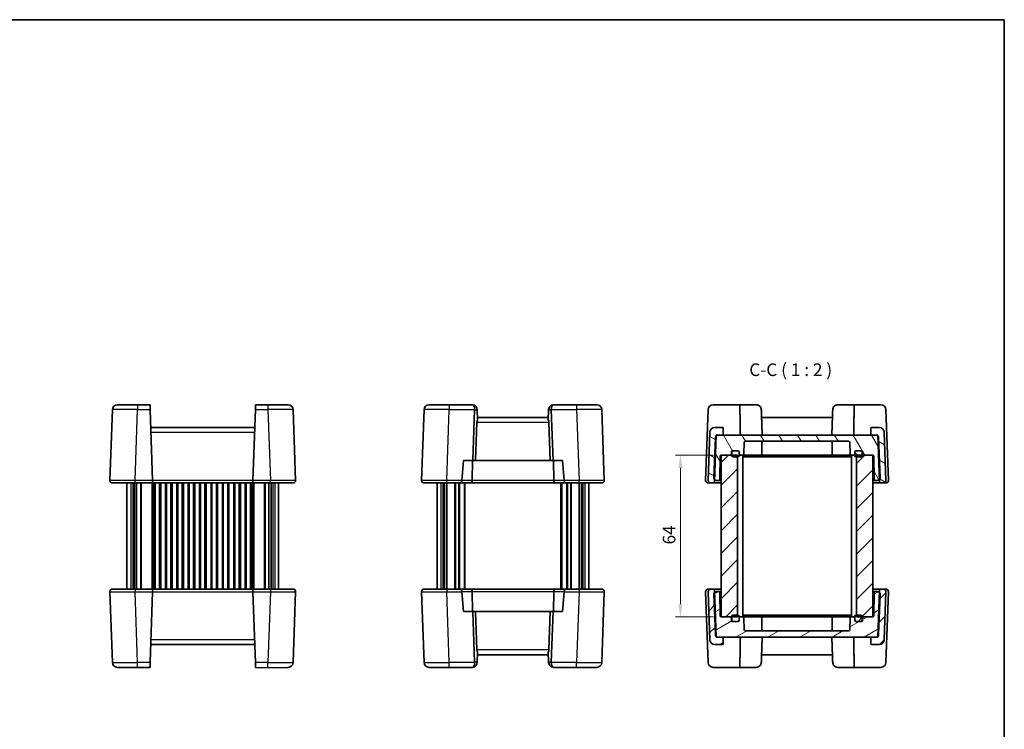
# Model space of a CAD drawing. Units: millimetres. Extents: x 29 to 2796, y 16 to 578.
# Drawn here: x 1213 to 1603, y 297 to 578 of the extents above; entities that cross this region are included whole.
import ezdxf

# ---------------------------------------------------------------- set-up
doc = ezdxf.new("R2010")
doc.units = ezdxf.units.MM
doc.header["$LTSCALE"] = 2
doc.layers.get('Defpoints').update_dxf_attribs({"lineweight": 25})
for name, color, linetype, lineweight in [('Border (ISO)', 7, 'Continuous', 35), ('Dimension (ISO)', 7, 'Continuous', 18), ('Hatch (ISO)', 1, 'Continuous', 18), ('Symbol (ISO)', 7, 'Continuous', 18), ('Visible (ISO)', 7, 'Continuous', 35), ('Visible Narrow (ISO)', 7, 'Continuous', 25)]:
    doc.layers.add(name, color=color, linetype=linetype, lineweight=lineweight)
doc.styles.add('Note Text (TK)', font='txt')
doc.dimstyles.new('Default - Method 1b (TK)', dxfattribs={"dimscale": 2, "dimtxt": 2.5, "dimasz": 2.5, "dimexe": 1, "dimexo": 1.5, "dimgap": 1, "dimtad": 1, "dimtoh": 1, "dimrnd": 1e-08, "dimdsep": 46, "dimtxsty": 'Note Text (TK)', "dimcen": 0.09, "dimdle": 5, "dimclrd": 100, "dimclre": 100, "dimclrt": 7, "dimadec": 1, "dimazin": 1, "dimtfac": 1, "dimtmove": 0, "dimatfit": 3, "dimfxl": 1, "dimtolj": 1, "dimlwd": -1, "dimlwe": -1, "dimarcsym": 0})
pattern_1 = [(45, (792, -1e-14), (-4.49013, 4.49013), [])]

# ---------------------------------------------------------------- blocks, each defined once
blk = doc.blocks.new('図面枠 tk図枠')
at = {"layer": 'Border (ISO)'}
for p, q in [((14.5, 289), (405.5, 289)), ((405.5, 289), (405.5, 8))]:
    blk.add_line(p, q, dxfattribs=at)
blk = doc.blocks.new('*D20')
at = {"layer": 'Defpoints', "color": 0}
for p in [(1490.85, 405.54), (1474.8, 341.54), (1490.85, 341.54)]:
    blk.add_point(p, dxfattribs=at)
at = {"layer": 'Dimension (ISO)', "color": 100}
for p, q in [((1487.85, 405.54), (1472.8, 405.54)), ((1474.8, 400.54), (1474.8, 346.54)), ((1487.85, 341.54), (1472.8, 341.54))]:
    blk.add_line(p, q, dxfattribs=at)
for points in [[(1473.96, 400.54), (1475.63, 400.54), (1474.8, 405.54)], [(1473.96, 346.54), (1475.63, 346.54), (1474.8, 341.54)]]:
    blk.add_solid(points, dxfattribs=at)
at = {"layer": 'Dimension (ISO)', "color": 7, "insert": (1470.3, 370.21), "char_height": 5, "attachment_point": 4, "rotation": 90, "style": 'Note Text (TK)'}
blk.add_mtext('\\A1;64', dxfattribs=at)

msp = doc.modelspace()

# ---------------------------------------------------------------- hatches: boundary and pattern name
at = {"layer": 'Hatch (ISO)'}
h = msp.add_hatch(dxfattribs=at)
h.set_pattern_fill('ANSI31', color=256, scale=50.8, angle=105.000246, style=0)
h.set_pattern_definition([(150.00025, (792, -1e-14), (-3.174976, -5.499275), [])])
edge = h.paths.add_edge_path()
edge.add_ellipse((1554.1332, 395.0375), major_axis=(-0.4997, -0.0174), ratio=1, start_angle=0, end_angle=88)
edge.add_line((1554.1332, 394.5375), (1555.1148, 394.5375))
edge.add_ellipse((1555.1148, 395.5375), major_axis=(0, -1), ratio=1, start_angle=0, end_angle=92)
edge.add_line((1556.1142, 395.5724), (1555.4495, 414.6073))
edge.add_ellipse((1553.4507, 414.5375), major_axis=(1.9988, 0.0698), ratio=1, start_angle=0, end_angle=88)
edge.add_line((1553.4507, 416.5375), (1550.1503, 416.5375))
edge.add_line((1550.1503, 416.5375), (1550.1503, 413.5375))
edge.add_line((1550.1503, 413.5375), (1552.2561, 413.5375))
edge.add_line((1552.2561, 413.5375), (1552.9868, 413.5375))
edge.add_line((1552.9868, 413.5375), (1552.9983, 413.2076))
edge.add_line((1552.9983, 413.2076), (1553.602, 395.9209))
edge.add_line((1553.602, 395.9209), (1553.6335, 395.0201))
edge = h.paths.add_edge_path()
edge.add_ellipse((1487.7675, 395.0375), major_axis=(0, -0.5), ratio=1, start_angle=0, end_angle=88)
edge.add_line((1488.2672, 395.0201), (1488.2986, 395.9209))
edge.add_line((1488.2986, 395.9209), (1488.9023, 413.2076))
edge.add_line((1488.9023, 413.2076), (1488.9138, 413.5375))
edge.add_line((1488.9138, 413.5375), (1489.6446, 413.5375))
edge.add_line((1489.6446, 413.5375), (1491.7503, 413.5375))
edge.add_line((1491.7503, 413.5375), (1491.7503, 416.5375))
edge.add_line((1491.7503, 416.5375), (1488.45, 416.5375))
edge.add_ellipse((1488.45, 414.5375), major_axis=(0, 2), ratio=1, start_angle=0, end_angle=88)
edge.add_line((1486.4512, 414.6073), (1485.7865, 395.5724))
edge.add_ellipse((1486.7858, 395.5375), major_axis=(-0.9994, 0.0349), ratio=1, start_angle=0, end_angle=92)
edge.add_line((1486.7858, 394.5375), (1487.7675, 394.5375))
h = msp.add_hatch(dxfattribs=at)
h.set_pattern_fill('ANSI31', color=256, scale=50.8, angle=75.000175, style=0)
h.set_pattern_definition([(120.0002, (792, -1e-14), (-5.49925, -3.175017), [])])
edge = h.paths.add_edge_path()
edge.add_ellipse((1497.5503, 406.8375), major_axis=(0, 0.5), ratio=1, start_angle=270, end_angle=360)
edge.add_line((1497.5503, 407.3375), (1495.6503, 407.3375))
edge.add_line((1495.6503, 407.3375), (1495.5503, 407.3375))
edge.add_ellipse((1495.5503, 406.8375), major_axis=(-0.5, 0), ratio=1, start_angle=270, end_angle=360)
edge.add_line((1495.0503, 406.8375), (1495.0503, 406.0375))
edge.add_ellipse((1494.5503, 406.0375), major_axis=(0, -0.5), ratio=1, start_angle=0, end_angle=90, ccw=False)
edge.add_line((1494.5503, 405.5375), (1490.9503, 405.5375))
edge.add_line((1490.9503, 405.5375), (1490.8451, 405.5375))
edge.add_ellipse((1490.8451, 405.2375), major_axis=(-0.3, 0.0052), ratio=1, start_angle=271, end_angle=360)
edge.add_line((1490.5452, 405.2428), (1490.3843, 396.0288))
edge.add_ellipse((1489.8844, 396.0375), major_axis=(0, -0.5), ratio=1, start_angle=0, end_angle=89, ccw=False)
edge.add_line((1489.8844, 395.5375), (1489.0858, 395.5375))
edge.add_ellipse((1489.0858, 396.5375), major_axis=(-0.7872, -0.6167), ratio=1, start_angle=0, end_angle=51.926776, ccw=False)
edge.add_ellipse((1489.0858, 396.5375), major_axis=(-0.9994, 0.0349), ratio=1, start_angle=0, end_angle=40.073224, ccw=False)
edge.add_line((1488.0865, 396.5724), (1488.6452, 412.5724))
edge.add_ellipse((1489.6446, 412.5375), major_axis=(-0.7423, 0.6701), ratio=1, start_angle=0, end_angle=40.073224, ccw=False)
edge.add_ellipse((1489.6446, 412.5375), major_axis=(0, 1), ratio=1, start_angle=0, end_angle=47.926776, ccw=False)
edge.add_line((1489.6446, 413.5375), (1491.7503, 413.5375))
edge.add_line((1491.7503, 413.5375), (1550.1503, 413.5375))
edge.add_line((1550.1503, 413.5375), (1552.2561, 413.5375))
edge.add_ellipse((1552.2561, 412.5375), major_axis=(0.7423, 0.6701), ratio=1, start_angle=0, end_angle=47.926776, ccw=False)
edge.add_ellipse((1552.2561, 412.5375), major_axis=(0.9994, 0.0349), ratio=1, start_angle=0, end_angle=40.073224, ccw=False)
edge.add_line((1553.2554, 412.5724), (1553.8142, 396.5724))
edge.add_ellipse((1552.8148, 396.5375), major_axis=(0.7872, -0.6167), ratio=1, start_angle=0, end_angle=40.073224, ccw=False)
edge.add_ellipse((1552.8148, 396.5375), major_axis=(0, -1), ratio=1, start_angle=0, end_angle=51.926776, ccw=False)
edge.add_line((1552.8148, 395.5375), (1552.0162, 395.5375))
edge.add_ellipse((1552.0162, 396.0375), major_axis=(-0.4999, -0.0087), ratio=1, start_angle=0, end_angle=89, ccw=False)
edge.add_line((1551.5163, 396.0288), (1551.3555, 405.2428))
edge.add_ellipse((1551.0555, 405.2375), major_axis=(0, 0.3), ratio=1, start_angle=271, end_angle=360)
edge.add_line((1551.0555, 405.5375), (1550.9503, 405.5375))
edge.add_line((1550.9503, 405.5375), (1547.3503, 405.5375))
edge.add_ellipse((1547.3503, 406.0375), major_axis=(-0.5, 0), ratio=1, start_angle=0, end_angle=90, ccw=False)
edge.add_line((1546.8503, 406.0375), (1546.8503, 406.8375))
edge.add_ellipse((1546.3503, 406.8375), major_axis=(0, 0.5), ratio=1, start_angle=270, end_angle=360)
edge.add_line((1546.3503, 407.3375), (1546.2503, 407.3375))
edge.add_line((1546.2503, 407.3375), (1544.3503, 407.3375))
edge.add_ellipse((1544.3503, 406.8375), major_axis=(-0.5, 0), ratio=1, start_angle=270, end_angle=360)
edge.add_line((1543.8503, 406.8375), (1543.8503, 406.0375))
edge.add_ellipse((1543.3503, 406.0375), major_axis=(0, -0.5), ratio=1, start_angle=0, end_angle=90, ccw=False)
edge.add_line((1543.3503, 405.5375), (1542.5252, 405.5375))
edge.add_ellipse((1542.5252, 406.0375), major_axis=(-0.4997, -0.0174), ratio=1, start_angle=0, end_angle=88, ccw=False)
edge.add_line((1542.0255, 406.0201), (1541.8672, 410.555))
edge.add_ellipse((1541.3675, 410.5375), major_axis=(0, 0.5), ratio=1, start_angle=272, end_angle=360)
edge.add_line((1541.3675, 411.0375), (1500.5332, 411.0375))
edge.add_ellipse((1500.5332, 410.5375), major_axis=(-0.4997, 0.0174), ratio=1, start_angle=272, end_angle=360)
edge.add_line((1500.0335, 410.555), (1499.8751, 406.0201))
edge.add_ellipse((1499.3754, 406.0375), major_axis=(0, -0.5), ratio=1, start_angle=0, end_angle=88, ccw=False)
edge.add_line((1499.3754, 405.5375), (1498.5503, 405.5375))
edge.add_ellipse((1498.5503, 406.0375), major_axis=(-0.5, 0), ratio=1, start_angle=0, end_angle=90, ccw=False)
edge.add_line((1498.0503, 406.0375), (1498.0503, 406.8375))
h = msp.add_hatch(dxfattribs=at)
h.set_pattern_fill('ANSI31', color=256, scale=50.8, style=0)
h.set_pattern_definition(pattern_1)
h.paths.add_polyline_path([(1550.9503, 405.5375), (1547.3503, 405.5375), (1546.7503, 405.5375), (1544.4503, 405.5375), (1544.4503, 404.8375), (1544.4503, 342.2375), (1544.4503, 341.5375), (1546.7503, 341.5375), (1547.3503, 341.5375), (1550.9503, 341.5375)])
h.paths.add_polyline_path([(1497.4503, 405.5375), (1495.1503, 405.5375), (1494.5503, 405.5375), (1490.9503, 405.5375), (1490.9503, 341.5375), (1494.5503, 341.5375), (1495.1503, 341.5375), (1497.4503, 341.5375), (1497.4503, 342.2375), (1497.4503, 404.8375)])
h = msp.add_hatch(dxfattribs=at)
h.set_pattern_fill('ANSI31', color=256, scale=50.8, angle=90.00021, style=0)
h.set_pattern_definition([(135.0002, (792, -1e-14), (-4.49011, -4.490145), [])])
edge = h.paths.add_edge_path()
edge.add_ellipse((1497.5503, 405.3375), major_axis=(0, -0.5), ratio=1, start_angle=0, end_angle=90)
edge.add_line((1498.0503, 405.3375), (1498.0503, 406.0375))
edge.add_line((1498.0503, 406.0375), (1498.0503, 406.8375))
edge.add_ellipse((1497.5503, 406.8375), major_axis=(0.5, 0), ratio=1, start_angle=0, end_angle=90)
edge.add_line((1497.5503, 407.3375), (1495.6503, 407.3375))
edge.add_ellipse((1495.6503, 406.8375), major_axis=(0, 0.5), ratio=1, start_angle=0, end_angle=90)
edge.add_line((1495.1503, 406.8375), (1495.1503, 405.5375))
edge.add_line((1495.1503, 405.5375), (1495.1503, 405.3375))
edge.add_ellipse((1495.6503, 405.3375), major_axis=(-0.5, 0), ratio=1, start_angle=0, end_angle=90)
edge.add_line((1495.6503, 404.8375), (1497.4503, 404.8375))
edge.add_line((1497.4503, 404.8375), (1497.5503, 404.8375))
edge = h.paths.add_edge_path()
edge.add_ellipse((1546.2503, 406.8375), major_axis=(0.5, 0), ratio=1, start_angle=0, end_angle=90)
edge.add_line((1546.2503, 407.3375), (1544.3503, 407.3375))
edge.add_ellipse((1544.3503, 406.8375), major_axis=(0, 0.5), ratio=1, start_angle=0, end_angle=90)
edge.add_line((1543.8503, 406.8375), (1543.8503, 406.0375))
edge.add_line((1543.8503, 406.0375), (1543.8503, 405.3375))
edge.add_ellipse((1544.3503, 405.3375), major_axis=(-0.5, 0), ratio=1, start_angle=0, end_angle=90)
edge.add_line((1544.3503, 404.8375), (1544.4503, 404.8375))
edge.add_line((1544.4503, 404.8375), (1546.2503, 404.8375))
edge.add_ellipse((1546.2503, 405.3375), major_axis=(0, -0.5), ratio=1, start_angle=0, end_angle=90)
edge.add_line((1546.7503, 405.3375), (1546.7503, 405.5375))
edge.add_line((1546.7503, 405.5375), (1546.7503, 406.8375))
h = msp.add_hatch(dxfattribs=at)
h.set_pattern_fill('ANSI31', color=256, scale=50.8, style=0)
h.set_pattern_definition(pattern_1)
edge = h.paths.add_edge_path()
edge.add_ellipse((1554.1332, 352.0375), major_axis=(0, 0.5), ratio=1, start_angle=0, end_angle=88)
edge.add_line((1553.6335, 352.055), (1553.602, 351.1542))
edge.add_line((1553.602, 351.1542), (1552.9983, 333.8675))
edge.add_line((1552.9983, 333.8675), (1552.9868, 333.5375))
edge.add_line((1552.9868, 333.5375), (1552.2561, 333.5375))
edge.add_line((1552.2561, 333.5375), (1550.1503, 333.5375))
edge.add_line((1550.1503, 333.5375), (1550.1503, 330.5375))
edge.add_line((1550.1503, 330.5375), (1553.4507, 330.5375))
edge.add_ellipse((1553.4507, 332.5375), major_axis=(0, -2), ratio=1, start_angle=0, end_angle=88)
edge.add_line((1555.4495, 332.4677), (1556.1142, 351.5026))
edge.add_ellipse((1555.1148, 351.5375), major_axis=(0.9994, -0.0349), ratio=1, start_angle=0, end_angle=92)
edge.add_line((1555.1148, 352.5375), (1554.1332, 352.5375))
edge = h.paths.add_edge_path()
edge.add_ellipse((1487.7675, 352.0375), major_axis=(0.4997, 0.0174), ratio=1, start_angle=0, end_angle=88)
edge.add_line((1487.7675, 352.5375), (1486.7858, 352.5375))
edge.add_ellipse((1486.7858, 351.5375), major_axis=(0, 1), ratio=1, start_angle=0, end_angle=92)
edge.add_line((1485.7865, 351.5026), (1486.4512, 332.4677))
edge.add_ellipse((1488.45, 332.5375), major_axis=(-1.9988, -0.0698), ratio=1, start_angle=0, end_angle=88)
edge.add_line((1488.45, 330.5375), (1491.7503, 330.5375))
edge.add_line((1491.7503, 330.5375), (1491.7503, 333.5375))
edge.add_line((1491.7503, 333.5375), (1489.6446, 333.5375))
edge.add_line((1489.6446, 333.5375), (1488.9138, 333.5375))
edge.add_line((1488.9138, 333.5375), (1488.9023, 333.8675))
edge.add_line((1488.9023, 333.8675), (1488.2986, 351.1542))
edge.add_line((1488.2986, 351.1542), (1488.2672, 352.055))
h = msp.add_hatch(dxfattribs=at)
h.set_pattern_fill('ANSI31', color=256, scale=50.8, angle=-14.999978, style=0)
h.set_pattern_definition([(30, (792, -1e-14), (-3.175, 5.49926), [])])
edge = h.paths.add_edge_path()
edge.add_ellipse((1497.5503, 340.2375), major_axis=(0.5, 0), ratio=1, start_angle=270, end_angle=360)
edge.add_line((1498.0503, 340.2375), (1498.0503, 341.0375))
edge.add_ellipse((1498.5503, 341.0375), major_axis=(0, 0.5), ratio=1, start_angle=0, end_angle=90, ccw=False)
edge.add_line((1498.5503, 341.5375), (1499.3754, 341.5375))
edge.add_ellipse((1499.3754, 341.0375), major_axis=(0.4997, 0.0174), ratio=1, start_angle=0, end_angle=88, ccw=False)
edge.add_line((1499.8751, 341.055), (1500.0335, 336.5201))
edge.add_ellipse((1500.5332, 336.5375), major_axis=(0, -0.5), ratio=1, start_angle=272, end_angle=360)
edge.add_line((1500.5332, 336.0375), (1541.3675, 336.0375))
edge.add_ellipse((1541.3675, 336.5375), major_axis=(0.4997, -0.0174), ratio=1, start_angle=272, end_angle=360)
edge.add_line((1541.8672, 336.5201), (1542.0255, 341.055))
edge.add_ellipse((1542.5252, 341.0375), major_axis=(0, 0.5), ratio=1, start_angle=0, end_angle=88, ccw=False)
edge.add_line((1542.5252, 341.5375), (1543.3503, 341.5375))
edge.add_ellipse((1543.3503, 341.0375), major_axis=(0.5, 0), ratio=1, start_angle=0, end_angle=90, ccw=False)
edge.add_line((1543.8503, 341.0375), (1543.8503, 340.2375))
edge.add_ellipse((1544.3503, 340.2375), major_axis=(0, -0.5), ratio=1, start_angle=270, end_angle=360)
edge.add_line((1544.3503, 339.7375), (1546.2503, 339.7375))
edge.add_line((1546.2503, 339.7375), (1546.3503, 339.7375))
edge.add_ellipse((1546.3503, 340.2375), major_axis=(0.5, 0), ratio=1, start_angle=270, end_angle=360)
edge.add_line((1546.8503, 340.2375), (1546.8503, 341.0375))
edge.add_ellipse((1547.3503, 341.0375), major_axis=(0, 0.5), ratio=1, start_angle=0, end_angle=90, ccw=False)
edge.add_line((1547.3503, 341.5375), (1550.9503, 341.5375))
edge.add_line((1550.9503, 341.5375), (1551.0555, 341.5375))
edge.add_ellipse((1551.0555, 341.8375), major_axis=(0.3, -0.0052), ratio=1, start_angle=271, end_angle=360)
edge.add_line((1551.3555, 341.8323), (1551.5163, 351.0463))
edge.add_ellipse((1552.0162, 351.0375), major_axis=(0, 0.5), ratio=1, start_angle=0, end_angle=89, ccw=False)
edge.add_line((1552.0162, 351.5375), (1552.8148, 351.5375))
edge.add_ellipse((1552.8148, 350.5375), major_axis=(0.7872, 0.6167), ratio=1, start_angle=0, end_angle=51.926776, ccw=False)
edge.add_ellipse((1552.8148, 350.5375), major_axis=(0.9994, -0.0349), ratio=1, start_angle=0, end_angle=40.073224, ccw=False)
edge.add_line((1553.8142, 350.5026), (1553.2554, 334.5026))
edge.add_ellipse((1552.2561, 334.5375), major_axis=(0.7423, -0.6701), ratio=1, start_angle=0, end_angle=40.073224, ccw=False)
edge.add_ellipse((1552.2561, 334.5375), major_axis=(0, -1), ratio=1, start_angle=0, end_angle=47.926776, ccw=False)
edge.add_line((1552.2561, 333.5375), (1550.1503, 333.5375))
edge.add_line((1550.1503, 333.5375), (1491.7503, 333.5375))
edge.add_line((1491.7503, 333.5375), (1489.6446, 333.5375))
edge.add_ellipse((1489.6446, 334.5375), major_axis=(-0.7423, -0.6701), ratio=1, start_angle=0, end_angle=47.926776, ccw=False)
edge.add_ellipse((1489.6446, 334.5375), major_axis=(-0.9994, -0.0349), ratio=1, start_angle=0, end_angle=40.073224, ccw=False)
edge.add_line((1488.6452, 334.5026), (1488.0865, 350.5026))
edge.add_ellipse((1489.0858, 350.5375), major_axis=(-0.7872, 0.6167), ratio=1, start_angle=0, end_angle=40.073224, ccw=False)
edge.add_ellipse((1489.0858, 350.5375), major_axis=(0, 1), ratio=1, start_angle=0, end_angle=51.926776, ccw=False)
edge.add_line((1489.0858, 351.5375), (1489.8844, 351.5375))
edge.add_ellipse((1489.8844, 351.0375), major_axis=(0.4999, 0.0087), ratio=1, start_angle=0, end_angle=89, ccw=False)
edge.add_line((1490.3843, 351.0463), (1490.5452, 341.8323))
edge.add_ellipse((1490.8451, 341.8375), major_axis=(0, -0.3), ratio=1, start_angle=271, end_angle=360)
edge.add_line((1490.8451, 341.5375), (1490.9503, 341.5375))
edge.add_line((1490.9503, 341.5375), (1494.5503, 341.5375))
edge.add_ellipse((1494.5503, 341.0375), major_axis=(0.5, 0), ratio=1, start_angle=0, end_angle=90, ccw=False)
edge.add_line((1495.0503, 341.0375), (1495.0503, 340.2375))
edge.add_ellipse((1495.5503, 340.2375), major_axis=(0, -0.5), ratio=1, start_angle=270, end_angle=360)
edge.add_line((1495.5503, 339.7375), (1495.6503, 339.7375))
edge.add_line((1495.6503, 339.7375), (1497.5503, 339.7375))
h = msp.add_hatch(dxfattribs=at)
h.set_pattern_fill('ANSI31', color=256, scale=50.8, angle=14.999978, style=0)
h.set_pattern_definition([(60, (792, -1e-14), (-5.49926, 3.175), [])])
edge = h.paths.add_edge_path()
edge.add_ellipse((1497.5503, 340.2375), major_axis=(0, -0.5), ratio=1, start_angle=0, end_angle=90)
edge.add_line((1498.0503, 340.2375), (1498.0503, 341.0375))
edge.add_line((1498.0503, 341.0375), (1498.0503, 341.7375))
edge.add_ellipse((1497.5503, 341.7375), major_axis=(0.5, 0), ratio=1, start_angle=0, end_angle=90)
edge.add_line((1497.5503, 342.2375), (1497.4503, 342.2375))
edge.add_line((1497.4503, 342.2375), (1495.6503, 342.2375))
edge.add_ellipse((1495.6503, 341.7375), major_axis=(0, 0.5), ratio=1, start_angle=0, end_angle=90)
edge.add_line((1495.1503, 341.7375), (1495.1503, 341.5375))
edge.add_line((1495.1503, 341.5375), (1495.1503, 340.2375))
edge.add_ellipse((1495.6503, 340.2375), major_axis=(-0.5, 0), ratio=1, start_angle=0, end_angle=90)
edge.add_line((1495.6503, 339.7375), (1497.5503, 339.7375))
edge = h.paths.add_edge_path()
edge.add_ellipse((1546.2503, 341.7375), major_axis=(0.5, 0), ratio=1, start_angle=0, end_angle=90)
edge.add_line((1546.2503, 342.2375), (1544.4503, 342.2375))
edge.add_line((1544.4503, 342.2375), (1544.3503, 342.2375))
edge.add_ellipse((1544.3503, 341.7375), major_axis=(0, 0.5), ratio=1, start_angle=0, end_angle=90)
edge.add_line((1543.8503, 341.7375), (1543.8503, 341.0375))
edge.add_line((1543.8503, 341.0375), (1543.8503, 340.2375))
edge.add_ellipse((1544.3503, 340.2375), major_axis=(-0.5, 0), ratio=1, start_angle=0, end_angle=90)
edge.add_line((1544.3503, 339.7375), (1546.2503, 339.7375))
edge.add_ellipse((1546.2503, 340.2375), major_axis=(0, -0.5), ratio=1, start_angle=0, end_angle=90)
edge.add_line((1546.7503, 340.2375), (1546.7503, 341.5375))
edge.add_line((1546.7503, 341.5375), (1546.7503, 341.7375))

# ---------------------------------------------------------------- linework, layer by layer
at = {"layer": 'Visible (ISO)'}
for p, q in [((1251.9513, 425.5375), (1264.8548, 425.5375)), ((1264.8548, 425.5375), (1264.9222, 423.6073)), ((1306.5525, 423.6073), (1306.6199, 425.5375)), ((1306.6199, 425.5375), (1319.5235, 425.5375)), ((1375.323, 425.5375), (1392.3777, 425.5375)), ((1424.6404, 425.5375), (1441.6951, 425.5375)), ((1487.7642, 425.5375), (1504.8189, 425.5375)), ((1537.0817, 425.5375), (1554.1364, 425.5375)), ((1249.9525, 423.6073), (1248.9735, 395.5724)), ((1265.9012, 395.5724), (1264.9222, 423.6073)), ((1306.5525, 423.6073), (1305.5735, 395.5724)), ((1322.5012, 395.5724), (1321.5222, 423.6073)), ((1373.3242, 423.6073), (1372.3452, 395.5724)), ((1392.6198, 403.4375), (1393.3218, 423.5375)), ((1394.3765, 423.6073), (1394.3789, 423.5375)), ((1394.3789, 423.5375), (1394.518, 419.554)), ((1422.6392, 423.5375), (1422.5001, 419.554)), ((1422.6392, 423.5375), (1422.6416, 423.6073)), ((1423.6963, 423.5375), (1424.3983, 403.4375)), ((1444.6729, 395.5724), (1443.6939, 423.6073)), ((1484.7865, 395.5724), (1485.7655, 423.6073)), ((1556.1352, 423.6073), (1557.1142, 395.5724)), ((1394.2416, 418.6073), (1393.7119, 403.4375)), ((1422.5344, 420.5375), (1394.4837, 420.5375)), ((1422.7765, 418.6073), (1423.3062, 403.4375)), ((1534.9757, 420.5375), (1506.9249, 420.5375)), ((1306.3056, 416.5375), (1265.1691, 416.5375)), ((1486.4512, 414.6073), (1485.7865, 395.5724)), ((1488.2672, 395.0201), (1488.9138, 413.5375)), ((1491.7503, 416.5375), (1488.45, 416.5375)), ((1488.9138, 413.5375), (1491.7503, 413.5375)), ((1552.2561, 413.5375), (1489.6446, 413.5375)), ((1491.7503, 413.5375), (1491.7503, 416.5375)), ((1553.4507, 416.5375), (1550.1503, 416.5375)), ((1550.1503, 416.5375), (1550.1503, 413.5375)), ((1550.1503, 413.5375), (1552.9868, 413.5375)), ((1552.9868, 413.5375), (1553.6335, 395.0201)), ((1556.1142, 395.5724), (1555.4495, 414.6073)), ((1488.6452, 412.5724), (1488.0865, 396.5724)), ((1499.8751, 406.0201), (1500.0335, 410.555)), ((1500.5332, 411.0375), (1541.3675, 411.0375)), ((1507.0503, 410.5375), (1507.0503, 406.0375)), ((1534.8503, 410.5375), (1534.8503, 406.0375)), ((1541.8672, 410.555), (1542.0255, 406.0201)), ((1553.8142, 396.5724), (1553.2554, 412.5724)), ((1490.8451, 405.5375), (1494.5503, 405.5375)), ((1497.4503, 405.5375), (1490.9503, 405.5375)), ((1490.9503, 405.5375), (1490.9503, 341.5375)), ((1495.0503, 406.0375), (1495.0503, 406.8375)), ((1495.1503, 406.8375), (1495.1503, 405.3375)), ((1495.5503, 407.3375), (1497.5503, 407.3375)), ((1497.5503, 407.3375), (1495.6503, 407.3375)), ((1497.4503, 341.5375), (1497.4503, 405.5375)), ((1498.0503, 405.3375), (1498.0503, 406.8375)), ((1498.0503, 406.8375), (1498.0503, 406.0375)), ((1498.0503, 405.5375), (1498.5503, 405.5375)), ((1498.5503, 405.5375), (1499.3754, 405.5375)), ((1499.4503, 405.5375), (1499.3754, 405.5375)), ((1499.4503, 405.5375), (1499.4503, 341.5375)), ((1499.4503, 405.5375), (1542.4503, 405.5375)), ((1542.5252, 405.5375), (1542.4503, 405.5375)), ((1542.4503, 405.5375), (1542.4503, 341.5375)), ((1542.5252, 405.5375), (1543.3503, 405.5375)), ((1543.3503, 405.5375), (1543.8503, 405.5375)), ((1543.8503, 406.8375), (1543.8503, 405.3375)), ((1543.8503, 406.0375), (1543.8503, 406.8375)), ((1546.2503, 407.3375), (1544.3503, 407.3375)), ((1544.3503, 407.3375), (1546.3503, 407.3375)), ((1550.9503, 405.5375), (1544.4503, 405.5375)), ((1544.4503, 405.5375), (1544.4503, 341.5375)), ((1546.7503, 405.3375), (1546.7503, 406.8375)), ((1546.8503, 406.8375), (1546.8503, 406.0375)), ((1547.3503, 405.5375), (1551.0555, 405.5375)), ((1550.9503, 341.5375), (1550.9503, 405.5375)), ((1388.2818, 395.5724), (1388.9449, 403.4375)), ((1388.9449, 403.4375), (1392.6198, 403.4375)), ((1392.3585, 395.5026), (1392.4733, 403.4375)), ((1392.6198, 403.4375), (1393.7119, 403.4375)), ((1393.7119, 403.4375), (1423.3062, 403.4375)), ((1423.3062, 403.4375), (1424.3983, 403.4375)), ((1424.3983, 403.4375), (1428.0732, 403.4375)), ((1424.6596, 395.5026), (1424.5448, 403.4375)), ((1428.0732, 403.4375), (1428.7363, 395.5724)), ((1490.3843, 396.0288), (1490.5452, 405.2428)), ((1495.6503, 404.8375), (1497.5503, 404.8375)), ((1499.4503, 404.8375), (1542.4503, 404.8375)), ((1544.3503, 404.8375), (1546.2503, 404.8375)), ((1551.3555, 405.2428), (1551.5163, 396.0288)), ((1321.5019, 394.5375), (1249.9729, 394.5375)), ((1255.7374, 394.5375), (1255.7374, 352.5375)), ((1258.6526, 394.5375), (1258.6526, 352.5375)), ((1259.5503, 394.5375), (1259.5503, 352.5375)), ((1265.9012, 395.5724), (1265.9374, 394.5375)), ((1266.8624, 394.5375), (1266.8624, 352.5375)), ((1268.6124, 394.5375), (1268.6124, 352.5375)), ((1271.3624, 394.5375), (1271.3624, 352.5375)), ((1273.1124, 394.5375), (1273.1124, 352.5375)), ((1275.8624, 394.5375), (1275.8624, 352.5375)), ((1277.6124, 394.5375), (1277.6124, 352.5375)), ((1280.3624, 394.5375), (1280.3624, 352.5375)), ((1282.1124, 394.5375), (1282.1124, 352.5375)), ((1284.8624, 394.5375), (1284.8624, 352.5375)), ((1286.6124, 394.5375), (1286.6124, 352.5375)), ((1289.3624, 394.5375), (1289.3624, 352.5375)), ((1291.1124, 394.5375), (1291.1124, 352.5375)), ((1293.8624, 394.5375), (1293.8624, 352.5375)), ((1295.6124, 394.5375), (1295.6124, 352.5375)), ((1298.3624, 394.5375), (1298.3624, 352.5375)), ((1300.1124, 394.5375), (1300.1124, 352.5375)), ((1302.8624, 394.5375), (1302.8624, 352.5375)), ((1304.6124, 394.5375), (1304.6124, 352.5375)), ((1305.5374, 394.5375), (1305.5735, 395.5724)), ((1311.9245, 394.5375), (1311.9245, 352.5375)), ((1312.8222, 394.5375), (1312.8222, 352.5375)), ((1315.7374, 394.5375), (1315.7374, 352.5375)), ((1443.6735, 394.5375), (1373.3446, 394.5375)), ((1378.509, 394.5375), (1378.509, 352.5375)), ((1381.4243, 394.5375), (1381.4243, 352.5375)), ((1382.3219, 394.5375), (1382.3219, 352.5375)), ((1389.509, 394.5375), (1389.509, 352.5375)), ((1427.509, 394.5375), (1427.509, 352.5375)), ((1434.6961, 394.5375), (1434.6961, 352.5375)), ((1435.5938, 394.5375), (1435.5938, 352.5375)), ((1438.509, 394.5375), (1438.509, 352.5375)), ((1485.7858, 394.5375), (1490.9503, 394.5375)), ((1486.7858, 394.5375), (1487.7675, 394.5375)), ((1489.0858, 395.5375), (1489.8844, 395.5375)), ((1489.8844, 395.5375), (1490.9503, 395.5375)), ((1550.9503, 395.5375), (1552.0162, 395.5375)), ((1550.9503, 394.5375), (1556.1148, 394.5375)), ((1552.0162, 395.5375), (1552.8148, 395.5375)), ((1554.1332, 394.5375), (1555.1148, 394.5375)), ((1248.9735, 351.5026), (1249.9525, 323.4677)), ((1249.9729, 352.5375), (1321.5019, 352.5375)), ((1264.9222, 323.4677), (1265.9012, 351.5026)), ((1265.9374, 352.5375), (1265.9012, 351.5026)), ((1305.5735, 351.5026), (1305.5374, 352.5375)), ((1305.5735, 351.5026), (1306.5525, 323.4677)), ((1321.5222, 323.4677), (1322.5012, 351.5026)), ((1372.3452, 351.5026), (1373.3242, 323.4677)), ((1373.3446, 352.5375), (1443.6735, 352.5375)), ((1388.9449, 343.6375), (1388.2818, 351.5026)), ((1392.3585, 351.5724), (1392.4733, 343.6375)), ((1424.6596, 351.5724), (1424.5448, 343.6375)), ((1428.7363, 351.5026), (1428.0732, 343.6375)), ((1443.6939, 323.4677), (1444.6729, 351.5026)), ((1485.7655, 323.4677), (1484.7865, 351.5026)), ((1485.7858, 352.5375), (1490.9503, 352.5375)), ((1485.7865, 351.5026), (1486.4512, 332.4677)), ((1487.7675, 352.5375), (1486.7858, 352.5375)), ((1488.9138, 333.5375), (1488.2672, 352.055)), ((1489.8844, 351.5375), (1489.0858, 351.5375)), ((1490.9503, 351.5375), (1489.8844, 351.5375)), ((1490.5452, 341.8323), (1490.3843, 351.0463)), ((1556.1148, 352.5375), (1550.9503, 352.5375)), ((1552.0162, 351.5375), (1550.9503, 351.5375)), ((1551.5163, 351.0463), (1551.3555, 341.8323)), ((1552.8148, 351.5375), (1552.0162, 351.5375)), ((1553.6335, 352.055), (1552.9868, 333.5375)), ((1555.1148, 352.5375), (1554.1332, 352.5375)), ((1555.4495, 332.4677), (1556.1142, 351.5026)), ((1557.1142, 351.5026), (1556.1352, 323.4677)), ((1488.0865, 350.5026), (1488.6452, 334.5026)), ((1553.2554, 334.5026), (1553.8142, 350.5026)), ((1392.6198, 343.6375), (1388.9449, 343.6375)), ((1393.7119, 343.6375), (1392.6198, 343.6375)), ((1393.3218, 323.5375), (1392.6198, 343.6375)), ((1423.3062, 343.6375), (1393.7119, 343.6375)), ((1394.2416, 328.4677), (1393.7119, 343.6375)), ((1422.7765, 328.4677), (1423.3062, 343.6375)), ((1424.3983, 343.6375), (1423.3062, 343.6375)), ((1424.3983, 343.6375), (1423.6963, 323.5375)), ((1428.0732, 343.6375), (1424.3983, 343.6375)), ((1494.5503, 341.5375), (1490.8451, 341.5375)), ((1490.9503, 341.5375), (1497.4503, 341.5375)), ((1495.0503, 340.2375), (1495.0503, 341.0375)), ((1495.1503, 341.7375), (1495.1503, 340.2375)), ((1497.5503, 339.7375), (1495.5503, 339.7375)), ((1497.5503, 342.2375), (1495.6503, 342.2375)), ((1495.6503, 339.7375), (1497.5503, 339.7375)), ((1498.0503, 340.2375), (1498.0503, 341.7375)), ((1498.5503, 341.5375), (1498.0503, 341.5375)), ((1498.0503, 341.0375), (1498.0503, 340.2375)), ((1499.3754, 341.5375), (1498.5503, 341.5375)), ((1499.3754, 341.5375), (1499.4503, 341.5375)), ((1501.5536, 342.2375), (1499.4503, 342.2375)), ((1500.1589, 341.5375), (1499.4503, 341.5375)), ((1500.0335, 336.5201), (1499.8751, 341.055)), ((1502.2873, 341.5375), (1500.1589, 341.5375)), ((1503.3214, 342.2375), (1501.5536, 342.2375)), ((1504.1787, 341.5375), (1502.2873, 341.5375)), ((1538.5792, 342.2375), (1503.3214, 342.2375)), ((1537.7219, 341.5375), (1504.1787, 341.5375)), ((1507.0503, 336.5375), (1507.0503, 341.0375)), ((1534.8503, 336.5375), (1534.8503, 341.0375)), ((1539.6133, 341.5375), (1537.7219, 341.5375)), ((1540.347, 342.2375), (1538.5792, 342.2375)), ((1541.7418, 341.5375), (1539.6133, 341.5375)), ((1542.4503, 342.2375), (1540.347, 342.2375)), ((1542.4503, 341.5375), (1541.7418, 341.5375)), ((1542.0255, 341.055), (1541.8672, 336.5201)), ((1542.4503, 341.5375), (1542.5252, 341.5375)), ((1543.3503, 341.5375), (1542.5252, 341.5375)), ((1543.8503, 341.5375), (1543.3503, 341.5375)), ((1543.8503, 341.7375), (1543.8503, 340.2375)), ((1543.8503, 340.2375), (1543.8503, 341.0375)), ((1546.2503, 342.2375), (1544.3503, 342.2375)), ((1544.3503, 339.7375), (1546.2503, 339.7375)), ((1546.3503, 339.7375), (1544.3503, 339.7375)), ((1544.4503, 341.5375), (1550.9503, 341.5375)), ((1546.7503, 340.2375), (1546.7503, 341.7375)), ((1546.8503, 341.0375), (1546.8503, 340.2375)), ((1551.0555, 341.5375), (1547.3503, 341.5375)), ((1541.3675, 336.0375), (1500.5332, 336.0375)), ((1491.7503, 333.5375), (1488.9138, 333.5375)), ((1489.6446, 333.5375), (1552.2561, 333.5375)), ((1491.7503, 330.5375), (1491.7503, 333.5375)), ((1552.9868, 333.5375), (1550.1503, 333.5375)), ((1550.1503, 333.5375), (1550.1503, 330.5375)), ((1265.1691, 330.5375), (1306.3056, 330.5375)), ((1394.3789, 323.5375), (1394.518, 327.521)), ((1422.6392, 323.5375), (1422.5001, 327.521)), ((1488.45, 330.5375), (1491.7503, 330.5375)), ((1550.1503, 330.5375), (1553.4507, 330.5375)), ((1394.3789, 323.5375), (1394.3765, 323.4677)), ((1394.4837, 326.5375), (1422.5344, 326.5375)), ((1422.6416, 323.4677), (1422.6392, 323.5375)), ((1506.9249, 326.5375), (1534.9757, 326.5375)), ((1264.8548, 321.5375), (1251.9513, 321.5375)), ((1264.9222, 323.4677), (1264.8548, 321.5375)), ((1306.6199, 321.5375), (1306.5525, 323.4677)), ((1319.5235, 321.5375), (1306.6259, 321.3663)), ((1392.3777, 321.5375), (1375.323, 321.5375)), ((1441.6951, 321.5375), (1424.6404, 321.5375)), ((1504.8189, 321.5375), (1487.7642, 321.5375)), ((1554.1364, 321.5375), (1537.0817, 321.5375))]:
    msp.add_line(p, q, dxfattribs=at)
for centre, radius, start, end in [((1251.9513, 423.5375), 2, 90, 178), ((1319.5235, 423.5375), 2, 2, 90), ((1375.323, 423.5375), 2, 90, 178), ((1392.3777, 423.5375), 2, 84.27486, 90), ((1392.3777, 423.5375), 2, 2, 84.27486), ((1424.6404, 423.5375), 2, 95.72514, 178), ((1424.6404, 423.5375), 2, 90, 95.72514), ((1441.6951, 423.5375), 2, 2, 90), ((1487.7642, 423.5375), 2, 90, 178), ((1554.1364, 423.5375), 2, 2, 90), ((1396.2404, 418.5375), 2, 149.453197, 178), ((1420.7777, 418.5375), 2, 2, 30.546803), ((1488.45, 414.5375), 2, 90, 178), ((1489.6446, 412.5375), 1, 90, 178), ((1552.2561, 412.5375), 1, 2, 90), ((1553.4507, 414.5375), 2, 2, 90), ((1500.5332, 410.5375), 0.5, 90, 178), ((1507.5503, 410.5375), 0.5, 90, 180), ((1534.3503, 410.5375), 0.5, 0, 90), ((1541.3675, 410.5375), 0.5, 2, 90), ((1490.8451, 405.2375), 0.3, 90, 179), ((1494.5503, 406.0375), 0.5, 270, 0), ((1495.5503, 406.8375), 0.5, 90, 180), ((1495.6503, 406.8375), 0.5, 90, 180), ((1495.6503, 405.3375), 0.5, 180, 270), ((1497.5503, 406.8375), 0.5, 0, 90), ((1497.5503, 406.8375), 0.5, 0, 90), ((1497.5503, 405.3375), 0.5, 270, 0), ((1498.5503, 406.0375), 0.5, 180, 270), ((1499.3754, 406.0375), 0.5, 270, 358), ((1506.5503, 406.0375), 0.5, 270, 0), ((1535.3503, 406.0375), 0.5, 180, 270), ((1542.5252, 406.0375), 0.5, 182, 270), ((1543.3503, 406.0375), 0.5, 270, 0), ((1544.3503, 406.8375), 0.5, 90, 180), ((1544.3503, 406.8375), 0.5, 90, 180), ((1544.3503, 405.3375), 0.5, 180, 270), ((1546.2503, 406.8375), 0.5, 0, 90), ((1546.2503, 405.3375), 0.5, 270, 0), ((1546.3503, 406.8375), 0.5, 0, 90), ((1547.3503, 406.0375), 0.5, 180, 270), ((1551.0555, 405.2375), 0.3, 1, 90), ((1249.9729, 395.5375), 1, 178, 270), ((1321.5019, 395.5375), 1, 270, 2), ((1373.3446, 395.5375), 1, 178, 270), ((1443.6735, 395.5375), 1, 270, 2), ((1485.7858, 395.5375), 1, 178, 270), ((1486.7858, 395.5375), 1, 178, 270), ((1487.7675, 395.0375), 0.5, 270, 358), ((1489.0858, 396.5375), 1, 178, 270), ((1489.8844, 396.0375), 0.5, 270, 359), ((1552.0162, 396.0375), 0.5, 181, 270), ((1552.8148, 396.5375), 1, 270, 2), ((1554.1332, 395.0375), 0.5, 182, 270), ((1555.1148, 395.5375), 1, 270, 2), ((1556.1148, 395.5375), 1, 270, 2), ((1249.9729, 351.5375), 1, 90, 182), ((1321.5019, 351.5375), 1, 358, 90), ((1373.3446, 351.5375), 1, 90, 182), ((1443.6735, 351.5375), 1, 358, 90), ((1485.7858, 351.5375), 1, 90, 182), ((1486.7858, 351.5375), 1, 90, 182), ((1487.7675, 352.0375), 0.5, 2, 90), ((1489.0858, 350.5375), 1, 90, 182), ((1489.8844, 351.0375), 0.5, 1, 90), ((1552.0162, 351.0375), 0.5, 90, 179), ((1552.8148, 350.5375), 1, 358, 90), ((1554.1332, 352.0375), 0.5, 90, 178), ((1555.1148, 351.5375), 1, 358, 90), ((1556.1148, 351.5375), 1, 358, 90), ((1490.8451, 341.8375), 0.3, 181, 270), ((1494.5503, 341.0375), 0.5, 0, 90), ((1495.5503, 340.2375), 0.5, 180, 270), ((1495.6503, 341.7375), 0.5, 90, 180), ((1495.6503, 340.2375), 0.5, 180, 270), ((1497.5503, 341.7375), 0.5, 0, 90), ((1497.5503, 340.2375), 0.5, 270, 0), ((1497.5503, 340.2375), 0.5, 270, 0), ((1498.5503, 341.0375), 0.5, 90, 180), ((1499.3754, 341.0375), 0.5, 2, 90), ((1506.5503, 341.0375), 0.5, 0, 90), ((1535.3503, 341.0375), 0.5, 90, 180), ((1542.5252, 341.0375), 0.5, 90, 178), ((1543.3503, 341.0375), 0.5, 0, 90), ((1544.3503, 341.7375), 0.5, 90, 180), ((1544.3503, 340.2375), 0.5, 180, 270), ((1544.3503, 340.2375), 0.5, 180, 270), ((1546.2503, 341.7375), 0.5, 0, 90), ((1546.2503, 340.2375), 0.5, 270, 0), ((1546.3503, 340.2375), 0.5, 270, 0), ((1547.3503, 341.0375), 0.5, 90, 180), ((1551.0555, 341.8375), 0.3, 270, 359), ((1500.5332, 336.5375), 0.5, 182, 270), ((1507.5503, 336.5375), 0.5, 180, 270), ((1534.3503, 336.5375), 0.5, 270, 0), ((1541.3675, 336.5375), 0.5, 270, 358), ((1488.45, 332.5375), 2, 182, 270), ((1489.6446, 334.5375), 1, 182, 270), ((1552.2561, 334.5375), 1, 270, 358), ((1553.4507, 332.5375), 2, 270, 358), ((1396.2404, 328.5375), 2, 182, 210.546803), ((1420.7777, 328.5375), 2, 329.453197, 358), ((1251.9513, 323.5375), 2, 182, 270), ((1319.5235, 323.5375), 2, 270, 358), ((1375.323, 323.5375), 2, 182, 270), ((1392.3777, 323.5375), 2, 270, 275.72514), ((1392.3777, 323.5375), 2, 275.72514, 358), ((1424.6404, 323.5375), 2, 182, 264.27486), ((1424.6404, 323.5375), 2, 264.27486, 270), ((1441.6951, 323.5375), 2, 270, 358), ((1487.7642, 323.5375), 2, 182, 270), ((1554.1364, 323.5375), 2, 270, 358)]:
    msp.add_arc(centre, radius, start, end, dxfattribs=at)
for centre, major_axis, ratio, start_param, end_param in [((1392.4945, 423.5375), (0, -2), 0.41421356, 1.60570291, 3.04167011), ((1424.5236, 423.5375), (0, -2), 0.41421356, 3.2415152, 4.6774824), ((1390.4933, 423.5375), (2.8284, 0.0985), 0.70624659, 6.23389983, 6.26880642), ((1426.5248, 423.5375), (-2.8284, 0.0985), 0.70624659, 0.01437889, 0.04928548), ((1387.8644, 395.5375), (0, 1), 0.41421356, 3.14159265, 4.6774824), ((1389.2795, 395.5375), (0.7337, 0.7158), 0.95181898, 2.30894406, 2.37875723), ((1391.9446, 395.5375), (0, -1), 0.41421356, 0, 1.53588974), ((1425.0735, 395.5375), (0, -1), 0.41421356, 4.74729557, 6.28318531), ((1427.7386, 395.5375), (0.7337, -0.7158), 0.95181898, 0.76283543, 0.8326486), ((1429.1537, 395.5375), (0, 1), 0.41421356, 1.60570291, 3.14159265), ((1387.8644, 351.5375), (0, -1), 0.41421356, 1.60570291, 3.14159265), ((1389.2795, 351.5375), (-0.7337, 0.7158), 0.95181898, 0.76283543, 0.8326486), ((1391.9446, 351.5375), (0, 1), 0.41421356, 4.74729557, 6.28318531), ((1425.0735, 351.5375), (0, 1), 0.41421356, 0, 1.53588974), ((1427.7386, 351.5375), (-0.7337, -0.7158), 0.95181898, 2.30894406, 2.37875723), ((1429.1537, 351.5375), (0, -1), 0.41421356, 3.14159265, 4.6774824), ((1390.4933, 323.5375), (2.8284, -0.0985), 0.70624659, 0.01437889, 0.04928548), ((1426.5248, 323.5375), (-2.8284, -0.0985), 0.70624659, 6.23389983, 6.26880642), ((1392.4945, 323.5375), (0, 2), 0.41421356, 3.2415152, 4.6774824), ((1424.5236, 323.5375), (0, 2), 0.41421356, 1.60570291, 3.04167011)]:
    msp.add_ellipse(centre, major_axis=major_axis, ratio=ratio, start_param=start_param, end_param=end_param, dxfattribs=at)
for points in [[(1498.3126, 425.5375), (1498.4173, 419.4978), (1498.5221, 413.5375)], [(1543.3785, 413.5375), (1543.4833, 419.4978), (1543.5881, 425.5375)], [(1507.1694, 413.5375), (1506.9947, 418.5397), (1506.8177, 423.6073)], [(1535.0829, 423.6073), (1534.9059, 418.5397), (1534.7313, 413.5375)], [(1498.5221, 333.5375), (1498.4173, 327.5772), (1498.3126, 321.5375)], [(1506.8177, 323.4677), (1506.9947, 328.5354), (1507.1694, 333.5375)], [(1534.7313, 333.5375), (1534.9059, 328.5354), (1535.0829, 323.4677)], [(1543.5881, 321.5375), (1543.4833, 327.5772), (1543.3785, 333.5375)]]:
    msp.add_open_spline(points, degree=2, dxfattribs=at)
for points, knots in [([(1504.8189, 425.5375), (1505.051, 425.5375), (1505.3022, 425.4949), (1505.7892, 425.3067), (1506.0233, 425.1557), (1506.3883, 424.8014), (1506.5462, 424.5808), (1506.7537, 424.1036), (1506.8093, 423.8497), (1506.8177, 423.6073)], [0.977436008, 0.977436008, 0.977436008, 0.977436008, 1.055849478, 1.055849478, 1.138000167, 1.138000167, 1.214675673, 1.214675673, 1.286986601, 1.286986601, 1.286986601, 1.286986601]), ([(1535.0829, 423.6073), (1535.0914, 423.8497), (1535.1469, 424.1036), (1535.3545, 424.5808), (1535.5123, 424.8014), (1535.8773, 425.1557), (1536.1115, 425.3067), (1536.5984, 425.4949), (1536.8496, 425.5375), (1537.0817, 425.5375)], [1.295715757, 1.295715757, 1.295715757, 1.295715757, 1.368026686, 1.368026686, 1.444702192, 1.444702192, 1.52685288, 1.52685288, 1.605266351, 1.605266351, 1.605266351, 1.605266351]), ([(1506.8177, 323.4677), (1506.8093, 323.2253), (1506.7537, 322.9715), (1506.5462, 322.4943), (1506.3883, 322.2736), (1506.0233, 321.9193), (1505.7892, 321.7683), (1505.3022, 321.5801), (1505.051, 321.5375), (1504.8189, 321.5375)], [1.295715757, 1.295715757, 1.295715757, 1.295715757, 1.368026686, 1.368026686, 1.444702192, 1.444702192, 1.52685288, 1.52685288, 1.605266351, 1.605266351, 1.605266351, 1.605266351]), ([(1537.0817, 321.5375), (1536.8496, 321.5375), (1536.5984, 321.5801), (1536.1115, 321.7683), (1535.8773, 321.9193), (1535.5123, 322.2736), (1535.3545, 322.4943), (1535.1469, 322.9715), (1535.0914, 323.2253), (1535.0829, 323.4677)], [0.977436008, 0.977436008, 0.977436008, 0.977436008, 1.055849478, 1.055849478, 1.138000167, 1.138000167, 1.214675673, 1.214675673, 1.286986601, 1.286986601, 1.286986601, 1.286986601])]:
    msp.add_open_spline(points, degree=3, knots=knots, dxfattribs=at)
at = {"layer": 'Visible Narrow (ISO)'}
for p, q in [((1259.9464, 425.5375), (1259.9464, 423.6073)), ((1311.5283, 425.5375), (1311.5283, 423.6073)), ((1383.3181, 425.5375), (1383.3181, 423.6073)), ((1433.7, 425.5375), (1433.7, 423.6073)), ((1258.9674, 395.5724), (1259.9464, 423.6073)), ((1259.9464, 423.6073), (1264.9222, 423.6073)), ((1306.5525, 423.6073), (1311.5283, 423.6073)), ((1311.5283, 423.6073), (1312.5073, 395.5724)), ((1382.3391, 395.5724), (1383.3181, 423.6073)), ((1383.3181, 423.6073), (1393.3225, 423.6073)), ((1393.3218, 423.5375), (1394.3789, 423.5375)), ((1422.6392, 423.5375), (1423.6963, 423.5375)), ((1423.6956, 423.6073), (1433.7, 423.6073)), ((1433.7, 423.6073), (1434.679, 395.5724)), ((1394.2416, 418.6073), (1422.7765, 418.6073)), ((1265.2365, 414.6073), (1306.2382, 414.6073)), ((1257.217, 394.5375), (1257.217, 352.5375)), ((1258.0208, 394.5375), (1258.0208, 352.5375)), ((1265.9012, 395.5724), (1258.9674, 395.5724)), ((1258.9674, 394.5375), (1258.9674, 395.5724)), ((1261.0303, 394.5375), (1261.0303, 352.5375)), ((1261.3838, 394.5375), (1261.3838, 352.5375)), ((1265.5909, 394.5375), (1265.5909, 352.5375)), ((1305.5735, 395.5724), (1265.9012, 395.5724)), ((1265.9445, 394.5375), (1265.9445, 352.5375)), ((1266.5624, 394.5375), (1266.5624, 352.5375)), ((1269.1124, 394.5375), (1269.1124, 352.5375)), ((1270.8624, 394.5375), (1270.8624, 352.5375)), ((1273.6124, 394.5375), (1273.6124, 352.5375)), ((1275.3624, 394.5375), (1275.3624, 352.5375)), ((1278.1124, 394.5375), (1278.1124, 352.5375)), ((1279.8624, 394.5375), (1279.8624, 352.5375)), ((1282.6124, 394.5375), (1282.6124, 352.5375)), ((1284.3624, 394.5375), (1284.3624, 352.5375)), ((1287.1124, 394.5375), (1287.1124, 352.5375)), ((1288.8624, 394.5375), (1288.8624, 352.5375)), ((1291.6124, 394.5375), (1291.6124, 352.5375)), ((1293.3624, 394.5375), (1293.3624, 352.5375)), ((1296.1124, 394.5375), (1296.1124, 352.5375)), ((1297.8624, 394.5375), (1297.8624, 352.5375)), ((1300.6124, 394.5375), (1300.6124, 352.5375)), ((1302.3624, 394.5375), (1302.3624, 352.5375)), ((1305.1124, 394.5375), (1305.1124, 352.5375)), ((1305.5303, 394.5375), (1305.5303, 352.5375)), ((1312.5073, 395.5724), (1305.5735, 395.5724)), ((1305.8838, 394.5375), (1305.8838, 352.5375)), ((1310.0909, 394.5375), (1310.0909, 352.5375)), ((1310.4445, 394.5375), (1310.4445, 352.5375)), ((1312.5073, 394.5375), (1312.5073, 395.5724)), ((1313.454, 394.5375), (1313.454, 352.5375)), ((1314.2578, 394.5375), (1314.2578, 352.5375)), ((1379.9887, 394.5375), (1379.9887, 352.5375)), ((1380.7924, 394.5375), (1380.7924, 352.5375)), ((1388.2818, 395.5724), (1382.3391, 395.5724)), ((1382.3391, 394.5375), (1382.3391, 395.5724)), ((1385.4019, 394.5375), (1385.4019, 352.5375)), ((1385.7555, 394.5375), (1385.7555, 352.5375)), ((1386.9626, 394.5375), (1386.9626, 352.5375)), ((1387.3162, 394.5375), (1387.3162, 352.5375)), ((1392.3585, 395.5026), (1388.2784, 395.5026)), ((1389.209, 394.5375), (1389.209, 352.5375)), ((1424.6596, 395.5026), (1392.3585, 395.5026)), ((1428.7397, 395.5026), (1424.6596, 395.5026)), ((1427.809, 394.5375), (1427.809, 352.5375)), ((1434.679, 395.5724), (1428.7363, 395.5724)), ((1429.7019, 394.5375), (1429.7019, 352.5375)), ((1430.0555, 394.5375), (1430.0555, 352.5375)), ((1431.2626, 394.5375), (1431.2626, 352.5375)), ((1431.6162, 394.5375), (1431.6162, 352.5375)), ((1434.679, 394.5375), (1434.679, 395.5724)), ((1436.2257, 394.5375), (1436.2257, 352.5375)), ((1437.0294, 394.5375), (1437.0294, 352.5375)), ((1258.9674, 352.5375), (1258.9674, 351.5026)), ((1258.9674, 351.5026), (1265.9012, 351.5026)), ((1259.9464, 323.4677), (1258.9674, 351.5026)), ((1265.9012, 351.5026), (1305.5735, 351.5026)), ((1305.5735, 351.5026), (1312.5073, 351.5026)), ((1312.5073, 351.5026), (1311.5283, 323.4677)), ((1312.5073, 352.5375), (1312.5073, 351.5026)), ((1382.3391, 352.5375), (1382.3391, 351.5026)), ((1382.3391, 351.5026), (1388.2818, 351.5026)), ((1383.3181, 323.4677), (1382.3391, 351.5026)), ((1388.2784, 351.5724), (1392.3585, 351.5724)), ((1392.3585, 351.5724), (1424.6596, 351.5724)), ((1424.6596, 351.5724), (1428.7397, 351.5724)), ((1428.7363, 351.5026), (1434.679, 351.5026)), ((1434.679, 351.5026), (1433.7, 323.4677)), ((1434.679, 352.5375), (1434.679, 351.5026)), ((1306.2382, 332.4677), (1265.2365, 332.4677)), ((1422.7765, 328.4677), (1394.2416, 328.4677)), ((1394.3789, 323.5375), (1393.3218, 323.5375)), ((1423.6963, 323.5375), (1422.6392, 323.5375)), ((1264.9222, 323.4677), (1259.9464, 323.4677)), ((1259.9464, 321.5375), (1259.9464, 323.4677)), ((1311.5283, 323.4677), (1306.5525, 323.4677)), ((1311.5283, 321.5375), (1311.5283, 323.4677)), ((1393.3225, 323.4677), (1383.3181, 323.4677)), ((1383.3181, 321.5375), (1383.3181, 323.4677)), ((1433.7, 323.4677), (1423.6956, 323.4677)), ((1433.7, 321.5375), (1433.7, 323.4677))]:
    msp.add_line(p, q, dxfattribs=at)
for centre, major_axis, ratio, start_param, end_param in [((1259.9562, 423.5375), (10.0037, -0.0698), 0.00697021, 1.57181957, 3.14139792), ((1311.5186, 423.5375), (10.0037, 0.0698), 0.00697021, 0.00019473, 1.56977309), ((1383.3278, 423.5375), (10.0037, -0.0698), 0.00697021, 1.57181957, 3.14139792), ((1433.6903, 423.5375), (10.0037, 0.0698), 0.00697021, 0.00019473, 1.56977309), ((1258.9784, 395.5375), (-10.0049, 0.0349), 0.00348438, 4.71349744, 6.2830758), ((1312.4964, 395.5375), (-10.0049, -0.0349), 0.00348438, 3.14170215, 4.71128051), ((1382.3501, 395.5375), (-10.0049, 0.0349), 0.00348438, 4.71349744, 6.2830758), ((1434.668, 395.5375), (-10.0049, -0.0349), 0.00348438, 3.14170215, 4.71128051), ((1258.9784, 351.5375), (10.0049, 0.0349), 0.00348438, 3.14170215, 4.71128051), ((1312.4964, 351.5375), (10.0049, -0.0349), 0.00348438, 4.71349744, 6.2830758), ((1382.3501, 351.5375), (10.0049, 0.0349), 0.00348438, 3.14170215, 4.71128051), ((1434.668, 351.5375), (10.0049, -0.0349), 0.00348438, 4.71349744, 6.2830758), ((1259.9562, 323.5375), (-10.0037, -0.0698), 0.00697021, 0.00019473, 1.56977309), ((1311.5186, 323.5375), (-10.0037, 0.0698), 0.00697021, 1.57181957, 3.14139792), ((1383.3278, 323.5375), (-10.0037, -0.0698), 0.00697021, 0.00019473, 1.56977309), ((1433.6903, 323.5375), (-10.0037, 0.0698), 0.00697021, 1.57181957, 3.14139792)]:
    msp.add_ellipse(centre, major_axis=major_axis, ratio=ratio, start_param=start_param, end_param=end_param, dxfattribs=at)

# ---------------------------------------------------------------- block references
at = {"xscale": 2, "yscale": 2, "zscale": 2}
msp.add_blockref('図面枠 tk図枠', (792, 0), dxfattribs=at)

# ---------------------------------------------------------------- texts
at = {"layer": 'Symbol (ISO)', "color": 7, "insert": (1502.0708, 435.3262), "char_height": 5, "attachment_point": 7, "style": 'Note Text (TK)'}
msp.add_mtext('C-C ( 1 : 2 )', dxfattribs=at)

# ---------------------------------------------------------------- dimensions: what is measured, and where the dimension line sits
at = {"layer": 'Dimension (ISO)', "color": 100}
dim = msp.add_linear_dim(base=(1474.7952, 341.5375), p1=(1490.8451, 405.5375), p2=(1490.8451, 341.5375), angle=90, dimstyle='Default - Method 1b (TK)', override={"dimtoh": 0, "dimtofl": 0, "dimatfit": 1}, dxfattribs=at)
dim.commit()
dim.dimension.update_dxf_attribs({"geometry": '*D20', "text_midpoint": (1474.7952, 373.5375), "dimtype": 160})

doc.saveas('drawing.dxf')
